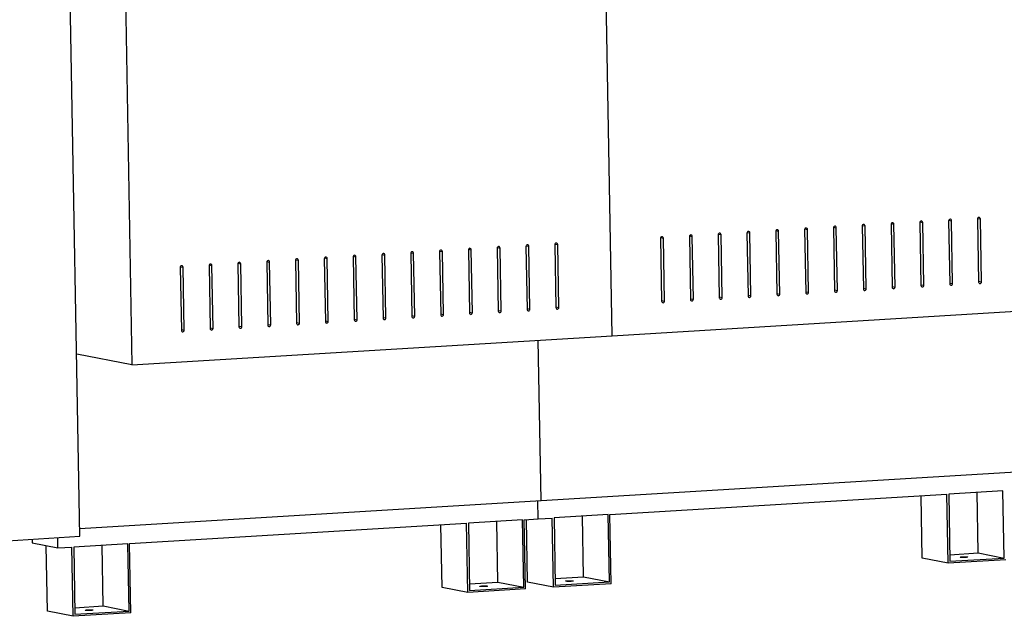
# Model space of a CAD drawing. Units: millimetres. Extents: x 5 to 415, y 0 to 297.
# Drawn here: x 326 to 357, y 91 to 110 of the extents above; entities that cross this region are included whole.
import ezdxf

# ---------------------------------------------------------------- set-up
doc = ezdxf.new("R2010")
doc.units = ezdxf.units.MM

msp = doc.modelspace()

# ---------------------------------------------------------------- linework, layer by layer
at = {"color": 7, "linetype": 'Continuous', "lineweight": 25}
for p, q in [((327.87665, 93.15161), (326.86834, 149.33559)), ((344.72654, 99.50152), (344.41752, 116.72)), ((329.21327, 115.79858), (329.52228, 98.5801)), ((356.2882, 103.1913), (356.32392, 101.20073)), ((356.41513, 101.20625), (356.3794, 103.19683)), ((350.81576, 102.85966), (350.85148, 100.86908)), ((350.94269, 100.87461), (350.90697, 102.86519)), ((351.72783, 102.91493), (351.76356, 100.92436)), ((351.85476, 100.92988), (351.81904, 102.92046)), ((352.63991, 102.97021), (352.67563, 100.97963)), ((352.76684, 100.98516), (352.73111, 102.97573)), ((353.55198, 103.02548), (353.5877, 101.0349)), ((353.67891, 101.04043), (353.64319, 103.03101)), ((354.46405, 103.08075), (354.49977, 101.09018)), ((354.59098, 101.09571), (354.55526, 103.08628)), ((355.37612, 103.13603), (355.41185, 101.14545)), ((355.50305, 101.15098), (355.46733, 103.14156)), ((346.2554, 102.58329), (346.29112, 100.59271)), ((346.38233, 100.59824), (346.3466, 102.58881)), ((347.16747, 102.63856), (347.20319, 100.64799)), ((347.2944, 100.65351), (347.25868, 102.64409)), ((348.07954, 102.69384), (348.11527, 100.70326)), ((348.20647, 100.70879), (348.17075, 102.69936)), ((348.99161, 102.74911), (349.02734, 100.75853)), ((349.11855, 100.76406), (349.08282, 102.75464)), ((349.90369, 102.80438), (349.93941, 100.81381)), ((350.03062, 100.81934), (349.99489, 102.80991)), ((341.08394, 102.26988), (341.11967, 100.27931)), ((341.21087, 100.28483), (341.17515, 102.27541)), ((341.99602, 102.32516), (342.03174, 100.33458)), ((342.12295, 100.34011), (342.08722, 102.33068)), ((342.90809, 102.38043), (342.94381, 100.38986)), ((343.03502, 100.39538), (342.9993, 102.38596)), ((335.61151, 101.93824), (335.64723, 99.94766)), ((335.73844, 99.95319), (335.70271, 101.94377)), ((336.52358, 101.99351), (336.5593, 100.00294)), ((336.65051, 100.00846), (336.61479, 101.99904)), ((337.43565, 102.04879), (337.47138, 100.05821)), ((337.56258, 100.06374), (337.52686, 102.05431)), ((338.34772, 102.10406), (338.38345, 100.11348)), ((338.47466, 100.11901), (338.43893, 102.10959)), ((339.2598, 102.15933), (339.29552, 100.16876)), ((339.38673, 100.17429), (339.351, 102.16486)), ((340.17187, 102.21461), (340.20759, 100.22403)), ((340.2988, 100.22956), (340.26308, 102.22014)), ((331.05114, 101.66187), (331.08687, 99.67129)), ((331.17807, 99.67682), (331.14235, 101.66739)), ((331.96321, 101.71714), (331.99894, 99.72657)), ((332.09015, 99.73209), (332.05442, 101.72267)), ((332.87529, 101.77242), (332.91101, 99.78184)), ((333.00222, 99.78737), (332.96649, 101.77794)), ((333.78736, 101.82769), (333.82308, 99.83711)), ((333.91429, 99.84264), (333.87857, 101.83322)), ((334.69943, 101.88296), (334.73516, 99.89239)), ((334.82636, 99.89792), (334.79064, 101.88849)), ((344.72654, 99.50152), (359.93079, 100.42294)), ((329.52228, 98.5801), (344.72654, 99.50152)), ((342.47713, 94.27972), (342.38596, 99.35968)), ((329.52228, 98.5801), (327.77312, 98.9203)), ((342.47713, 94.27972), (357.68138, 95.20114)), ((344.65285, 93.83988), (355.32228, 94.48647)), ((355.36157, 92.29684), (355.32228, 94.48647)), ((357.0917, 94.59371), (355.377, 94.48979)), ((355.377, 94.48979), (355.41523, 92.35988)), ((356.31064, 92.62313), (356.27617, 94.54428)), ((357.12992, 92.46379), (357.0917, 94.59371)), ((327.87229, 93.39463), (342.47713, 94.27972)), ((342.38544, 93.70247), (342.37519, 94.27354)), ((354.54229, 92.45618), (354.50675, 94.43705)), ((344.59812, 93.83656), (342.88343, 93.73265)), ((344.63635, 91.70665), (344.59812, 93.83656)), ((344.69215, 91.65025), (344.65285, 93.83988)), ((329.44859, 92.91846), (340.11802, 93.56505)), ((339.33804, 91.53476), (339.30249, 93.51563)), ((340.15732, 91.37542), (340.11802, 93.56505)), ((341.88744, 93.67229), (340.17275, 93.56837)), ((340.17275, 93.56837), (340.21097, 91.43846)), ((341.10639, 91.70171), (341.07191, 93.62286)), ((341.92567, 91.54237), (341.88744, 93.67229)), ((341.94217, 93.6756), (342.38544, 93.70247)), ((341.98146, 91.48597), (341.94217, 93.6756)), ((342.04872, 91.69904), (342.01317, 93.67991)), ((342.38544, 93.70247), (342.8287, 93.72933)), ((342.868, 91.5397), (342.8287, 93.72933)), ((342.88343, 93.73265), (342.92165, 91.60273)), ((343.81707, 91.86599), (343.78259, 93.78714)), ((325.57823, 93.01232), (327.87665, 93.15161)), ((326.35976, 93.05968), (326.3619, 92.94039)), ((326.3619, 92.94039), (327.18118, 92.78105)), ((327.18118, 92.78105), (327.17529, 93.10911)), ((329.39387, 92.91514), (327.67917, 92.81123)), ((329.4321, 90.78523), (329.39387, 92.91514)), ((329.48789, 90.72883), (329.44859, 92.91846)), ((326.84447, 90.77762), (326.80721, 92.85378)), ((327.18118, 92.78105), (327.62445, 92.80791)), ((327.66375, 90.61828), (327.62445, 92.80791)), ((327.67917, 92.81123), (327.7174, 90.68131)), ((328.61282, 90.94457), (328.57834, 92.86572)), ((355.41148, 92.56864), (356.31064, 92.62313)), ((356.31064, 92.62313), (357.12992, 92.46379)), ((355.36157, 92.29684), (354.54229, 92.45618)), ((357.18572, 92.40739), (355.36157, 92.29684)), ((355.41523, 92.35988), (357.12992, 92.46379)), ((340.20723, 91.64722), (341.10639, 91.70171)), ((341.10639, 91.70171), (341.92567, 91.54237)), ((342.868, 91.5397), (342.04872, 91.69904)), ((344.69215, 91.65025), (342.868, 91.5397)), ((342.91791, 91.8115), (343.81707, 91.86599)), ((342.92165, 91.60273), (344.63635, 91.70665)), ((343.81707, 91.86599), (344.63635, 91.70665)), ((340.15732, 91.37542), (339.33804, 91.53476)), ((341.98146, 91.48597), (340.15732, 91.37542)), ((340.21097, 91.43846), (341.92567, 91.54237)), ((327.66375, 90.61828), (326.84447, 90.77762)), ((329.48789, 90.72883), (327.66375, 90.61828)), ((327.71365, 90.89008), (328.61282, 90.94457)), ((327.7174, 90.68131), (329.4321, 90.78523)), ((328.61282, 90.94457), (329.4321, 90.78523))]:
    msp.add_line(p, q, dxfattribs=at)
at = {"color": 8, "linetype": 'Continuous', "lineweight": 25}
for p, q in [((356.29256, 103.21372), (356.3794, 103.19683)), ((350.82012, 102.88208), (350.90697, 102.86519)), ((351.73219, 102.93735), (351.81904, 102.92046)), ((352.64427, 102.99262), (352.73111, 102.97573)), ((353.55634, 103.0479), (353.64319, 103.03101)), ((354.46841, 103.10317), (354.55526, 103.08628)), ((355.38048, 103.15845), (355.46733, 103.14156)), ((346.25976, 102.60571), (346.3466, 102.58881)), ((347.17183, 102.66098), (347.25868, 102.64409)), ((348.0839, 102.71625), (348.17075, 102.69936)), ((348.99597, 102.77153), (349.08282, 102.75464)), ((349.90805, 102.8268), (349.99489, 102.80991)), ((340.17623, 102.23703), (340.26308, 102.22014)), ((341.0883, 102.2923), (341.17515, 102.27541)), ((342.00038, 102.34757), (342.08722, 102.33068)), ((342.91245, 102.40285), (342.9993, 102.38596)), ((335.61587, 101.96066), (335.70271, 101.94377)), ((336.52794, 102.01593), (336.61479, 101.99904)), ((337.44001, 102.0712), (337.52686, 102.05431)), ((338.35208, 102.12648), (338.43893, 102.10959)), ((339.26416, 102.18175), (339.351, 102.16486)), ((331.0555, 101.68429), (331.14235, 101.66739)), ((331.96757, 101.73956), (332.05442, 101.72267)), ((332.87965, 101.79483), (332.96649, 101.77794)), ((333.79172, 101.85011), (333.87857, 101.83322)), ((334.70379, 101.90538), (334.79064, 101.88849)), ((352.67521, 101.00298), (352.76684, 100.98516)), ((353.58728, 101.05825), (353.67891, 101.04043)), ((354.49936, 101.11353), (354.59098, 101.09571)), ((355.41143, 101.1688), (355.50305, 101.15098)), ((356.3235, 101.22408), (356.41513, 101.20625)), ((348.11485, 100.72661), (348.20647, 100.70879)), ((349.02692, 100.78188), (349.11855, 100.76406)), ((349.93899, 100.83716), (350.03062, 100.81934)), ((350.85106, 100.89243), (350.94269, 100.87461)), ((351.76314, 100.9477), (351.85476, 100.92988)), ((342.94339, 100.4132), (343.03502, 100.39538)), ((346.2907, 100.61606), (346.38233, 100.59824)), ((347.20277, 100.67133), (347.2944, 100.65351)), ((337.47096, 100.08156), (337.56258, 100.06374)), ((338.38303, 100.13683), (338.47466, 100.11901)), ((339.2951, 100.19211), (339.38673, 100.17429)), ((340.20717, 100.24738), (340.2988, 100.22956)), ((341.11925, 100.30266), (341.21087, 100.28483)), ((342.03132, 100.35793), (342.12295, 100.34011)), ((331.99852, 99.74991), (332.09015, 99.73209)), ((332.91059, 99.80519), (333.00222, 99.78737)), ((333.82267, 99.86046), (333.91429, 99.84264)), ((334.73474, 99.91574), (334.82636, 99.89792)), ((335.64681, 99.97101), (335.73844, 99.95319)), ((336.55888, 100.02628), (336.65051, 100.00846)), ((331.08645, 99.69464), (331.17807, 99.67682))]:
    msp.add_line(p, q, dxfattribs=at)
at = {"color": 7, "linetype": 'Continuous', "lineweight": 25, "flags": 128}
for points in [[(355.46733, 103.14156), (355.46352, 103.16039), (355.45334, 103.17594), (355.43835, 103.18583), (355.42083, 103.18856), (355.40345, 103.18371), (355.38885, 103.17203), (355.37925, 103.15528), (355.37612, 103.13603)], [(356.3794, 103.19683), (356.37559, 103.21566), (356.36542, 103.23121), (356.35043, 103.2411), (356.33291, 103.24383), (356.31552, 103.23898), (356.30092, 103.2273), (356.29133, 103.21056), (356.2882, 103.1913)], [(350.90697, 102.86519), (350.90315, 102.88402), (350.89298, 102.89956), (350.87799, 102.90946), (350.86047, 102.91219), (350.84309, 102.90734), (350.82848, 102.89566), (350.81889, 102.87891), (350.81576, 102.85966)], [(351.81904, 102.92046), (351.81523, 102.93929), (351.80505, 102.95484), (351.79006, 102.96473), (351.77254, 102.96746), (351.75516, 102.96261), (351.74056, 102.95093), (351.73096, 102.93419), (351.72783, 102.91493)], [(352.73111, 102.97573), (352.7273, 102.99457), (352.71712, 103.01011), (352.70214, 103.02), (352.68462, 103.02273), (352.66723, 103.01789), (352.65263, 103.0062), (352.64303, 102.98946), (352.63991, 102.97021)], [(353.64319, 103.03101), (353.63937, 103.04984), (353.6292, 103.06539), (353.61421, 103.07528), (353.59669, 103.07801), (353.5793, 103.07316), (353.5647, 103.06148), (353.55511, 103.04473), (353.55198, 103.02548)], [(354.55526, 103.08628), (354.55144, 103.10512), (354.54127, 103.12066), (354.52628, 103.13055), (354.50876, 103.13328), (354.49138, 103.12844), (354.47678, 103.11675), (354.46718, 103.10001), (354.46405, 103.08075)], [(346.3466, 102.58881), (346.34279, 102.60765), (346.33261, 102.62319), (346.31763, 102.63308), (346.30011, 102.63581), (346.28272, 102.63097), (346.26812, 102.61929), (346.25852, 102.60254), (346.2554, 102.58329)], [(347.25868, 102.64409), (347.25486, 102.66292), (347.24469, 102.67847), (347.2297, 102.68836), (347.21218, 102.69109), (347.19479, 102.68624), (347.18019, 102.67456), (347.1706, 102.65782), (347.16747, 102.63856)], [(348.17075, 102.69936), (348.16694, 102.7182), (348.15676, 102.73374), (348.14177, 102.74363), (348.12425, 102.74636), (348.10687, 102.74152), (348.09227, 102.72983), (348.08267, 102.71309), (348.07954, 102.69384)], [(349.08282, 102.75464), (349.07901, 102.77347), (349.06883, 102.78902), (349.05384, 102.79891), (349.03632, 102.80164), (349.01894, 102.79679), (349.00434, 102.78511), (348.99474, 102.76836), (348.99161, 102.74911)], [(349.99489, 102.80991), (349.99108, 102.82874), (349.98091, 102.84429), (349.96592, 102.85418), (349.9484, 102.85691), (349.93101, 102.85207), (349.91641, 102.84038), (349.90682, 102.82364), (349.90369, 102.80438)], [(340.26308, 102.22014), (340.25926, 102.23897), (340.24909, 102.25452), (340.2341, 102.26441), (340.21658, 102.26714), (340.1992, 102.26229), (340.1846, 102.25061), (340.175, 102.23386), (340.17187, 102.21461)], [(341.17515, 102.27541), (341.17134, 102.29424), (341.16116, 102.30979), (341.14617, 102.31968), (341.12865, 102.32241), (341.11127, 102.31756), (341.09667, 102.30588), (341.08707, 102.28914), (341.08394, 102.26988)], [(342.08722, 102.33068), (342.08341, 102.34952), (342.07323, 102.36506), (342.05825, 102.37495), (342.04073, 102.37768), (342.02334, 102.37284), (342.00874, 102.36115), (341.99914, 102.34441), (341.99602, 102.32516)], [(342.9993, 102.38596), (342.99548, 102.40479), (342.98531, 102.42034), (342.97032, 102.43023), (342.9528, 102.43296), (342.93541, 102.42811), (342.92081, 102.41643), (342.91122, 102.39969), (342.90809, 102.38043)], [(334.79064, 101.88849), (334.78683, 101.90732), (334.77665, 101.92287), (334.76166, 101.93276), (334.74414, 101.93549), (334.72676, 101.93065), (334.71216, 101.91896), (334.70256, 101.90222), (334.69943, 101.88296)], [(335.70271, 101.94377), (335.6989, 101.9626), (335.68872, 101.97814), (335.67374, 101.98804), (335.65622, 101.99077), (335.63883, 101.98592), (335.62423, 101.97424), (335.61464, 101.95749), (335.61151, 101.93824)], [(336.61479, 101.99904), (336.61097, 102.01787), (336.6008, 102.03342), (336.58581, 102.04331), (336.56829, 102.04604), (336.55091, 102.04119), (336.5363, 102.02951), (336.52671, 102.01277), (336.52358, 101.99351)], [(337.52686, 102.05431), (337.52305, 102.07315), (337.51287, 102.08869), (337.49788, 102.09858), (337.48036, 102.10131), (337.46298, 102.09647), (337.44838, 102.08478), (337.43878, 102.06804), (337.43565, 102.04879)], [(338.43893, 102.10959), (338.43512, 102.12842), (338.42494, 102.14397), (338.40995, 102.15386), (338.39243, 102.15659), (338.37505, 102.15174), (338.36045, 102.14006), (338.35085, 102.12331), (338.34772, 102.10406)], [(339.351, 102.16486), (339.34719, 102.1837), (339.33702, 102.19924), (339.32203, 102.20913), (339.30451, 102.21186), (339.28712, 102.20702), (339.27252, 102.19533), (339.26293, 102.17859), (339.2598, 102.15933)], [(331.14235, 101.66739), (331.13854, 101.68623), (331.12836, 101.70177), (331.11337, 101.71166), (331.09585, 101.7144), (331.07847, 101.70955), (331.06387, 101.69787), (331.05427, 101.68112), (331.05114, 101.66187)], [(332.05442, 101.72267), (332.05061, 101.7415), (332.04043, 101.75705), (332.02544, 101.76694), (332.00792, 101.76967), (331.99054, 101.76482), (331.97594, 101.75314), (331.96634, 101.7364), (331.96321, 101.71714)], [(332.96649, 101.77794), (332.96268, 101.79678), (332.95251, 101.81232), (332.93752, 101.82221), (332.92, 101.82494), (332.90261, 101.8201), (332.88801, 101.80841), (332.87842, 101.79167), (332.87529, 101.77242)], [(333.87857, 101.83322), (333.87475, 101.85205), (333.86458, 101.8676), (333.84959, 101.87749), (333.83207, 101.88022), (333.81469, 101.87537), (333.80009, 101.86369), (333.79049, 101.84694), (333.78736, 101.82769)], [(353.5877, 101.0349), (353.59152, 101.01607), (353.60169, 101.00053), (353.61668, 100.99063), (353.6342, 100.9879), (353.65158, 100.99275), (353.66618, 101.00443), (353.67578, 101.02118), (353.67891, 101.04043)], [(354.49977, 101.09018), (354.50359, 101.07135), (354.51376, 101.0558), (354.52875, 101.04591), (354.54627, 101.04318), (354.56366, 101.04802), (354.57826, 101.05971), (354.58785, 101.07645), (354.59098, 101.09571)], [(355.41185, 101.14545), (355.41566, 101.12662), (355.42584, 101.11107), (355.44082, 101.10118), (355.45834, 101.09845), (355.47573, 101.1033), (355.49033, 101.11498), (355.49993, 101.13173), (355.50305, 101.15098)], [(356.32392, 101.20073), (356.32773, 101.18189), (356.33791, 101.16635), (356.3529, 101.15646), (356.37042, 101.15373), (356.3878, 101.15857), (356.4024, 101.17026), (356.412, 101.187), (356.41513, 101.20625)], [(348.11527, 100.70326), (348.11908, 100.68443), (348.12925, 100.66888), (348.14424, 100.65899), (348.16176, 100.65626), (348.17915, 100.66111), (348.19375, 100.67279), (348.20334, 100.68953), (348.20647, 100.70879)], [(349.02734, 100.75853), (349.03115, 100.7397), (349.04133, 100.72415), (349.05631, 100.71426), (349.07383, 100.71153), (349.09122, 100.71638), (349.10582, 100.72806), (349.11542, 100.74481), (349.11855, 100.76406)], [(349.93941, 100.81381), (349.94322, 100.79497), (349.9534, 100.77943), (349.96839, 100.76954), (349.98591, 100.76681), (350.00329, 100.77165), (350.01789, 100.78334), (350.02749, 100.80008), (350.03062, 100.81934)], [(350.85148, 100.86908), (350.8553, 100.85025), (350.86547, 100.8347), (350.88046, 100.82481), (350.89798, 100.82208), (350.91536, 100.82693), (350.92997, 100.83861), (350.93956, 100.85536), (350.94269, 100.87461)], [(351.76356, 100.92436), (351.76737, 100.90552), (351.77754, 100.88998), (351.79253, 100.88009), (351.81005, 100.87736), (351.82744, 100.8822), (351.84204, 100.89389), (351.85163, 100.91063), (351.85476, 100.92988)], [(352.67563, 100.97963), (352.67944, 100.9608), (352.68962, 100.94525), (352.70461, 100.93536), (352.72213, 100.93263), (352.73951, 100.93748), (352.75411, 100.94916), (352.76371, 100.9659), (352.76684, 100.98516)], [(342.94381, 100.38986), (342.94763, 100.37102), (342.9578, 100.35548), (342.97279, 100.34559), (342.99031, 100.34285), (343.00769, 100.3477), (343.02229, 100.35938), (343.03189, 100.37613), (343.03502, 100.39538)], [(346.29112, 100.59271), (346.29493, 100.57388), (346.30511, 100.55833), (346.3201, 100.54844), (346.33762, 100.54571), (346.355, 100.55056), (346.3696, 100.56224), (346.3792, 100.57898), (346.38233, 100.59824)], [(347.20319, 100.64799), (347.20701, 100.62915), (347.21718, 100.61361), (347.23217, 100.60372), (347.24969, 100.60099), (347.26707, 100.60583), (347.28167, 100.61752), (347.29127, 100.63426), (347.2944, 100.65351)], [(337.47138, 100.05821), (337.47519, 100.03938), (337.48536, 100.02383), (337.50035, 100.01394), (337.51787, 100.01121), (337.53526, 100.01606), (337.54986, 100.02774), (337.55945, 100.04448), (337.56258, 100.06374)], [(338.38345, 100.11348), (338.38726, 100.09465), (338.39744, 100.07911), (338.41243, 100.06921), (338.42994, 100.06648), (338.44733, 100.07133), (338.46193, 100.08301), (338.47153, 100.09976), (338.47466, 100.11901)], [(339.29552, 100.16876), (339.29933, 100.14993), (339.30951, 100.13438), (339.3245, 100.12449), (339.34202, 100.12176), (339.3594, 100.1266), (339.374, 100.13829), (339.3836, 100.15503), (339.38673, 100.17429)], [(340.20759, 100.22403), (340.21141, 100.2052), (340.22158, 100.18965), (340.23657, 100.17976), (340.25409, 100.17703), (340.27147, 100.18188), (340.28608, 100.19356), (340.29567, 100.21031), (340.2988, 100.22956)], [(341.11967, 100.27931), (341.12348, 100.26047), (341.13366, 100.24493), (341.14864, 100.23504), (341.16616, 100.23231), (341.18355, 100.23715), (341.19815, 100.24884), (341.20774, 100.26558), (341.21087, 100.28483)], [(342.03174, 100.33458), (342.03555, 100.31575), (342.04573, 100.3002), (342.06072, 100.29031), (342.07824, 100.28758), (342.09562, 100.29243), (342.11022, 100.30411), (342.11982, 100.32085), (342.12295, 100.34011)], [(332.91101, 99.78184), (332.91482, 99.76301), (332.925, 99.74746), (332.93999, 99.73757), (332.95751, 99.73484), (332.97489, 99.73969), (332.98949, 99.75137), (332.99909, 99.76811), (333.00222, 99.78737)], [(333.82308, 99.83711), (333.8269, 99.81828), (333.83707, 99.80273), (333.85206, 99.79284), (333.86958, 99.79011), (333.88696, 99.79496), (333.90157, 99.80664), (333.91116, 99.82339), (333.91429, 99.84264)], [(334.73516, 99.89239), (334.73897, 99.87355), (334.74915, 99.85801), (334.76413, 99.84812), (334.78165, 99.84539), (334.79904, 99.85023), (334.81364, 99.86192), (334.82323, 99.87866), (334.82636, 99.89792)], [(335.64723, 99.94766), (335.65104, 99.92883), (335.66122, 99.91328), (335.67621, 99.90339), (335.69373, 99.90066), (335.71111, 99.90551), (335.72571, 99.91719), (335.73531, 99.93394), (335.73844, 99.95319)], [(336.5593, 100.00294), (336.56312, 99.9841), (336.57329, 99.96856), (336.58828, 99.95867), (336.6058, 99.95594), (336.62318, 99.96078), (336.63778, 99.97247), (336.64738, 99.98921), (336.65051, 100.00846)], [(331.08687, 99.67129), (331.09068, 99.65246), (331.10085, 99.63691), (331.11584, 99.62702), (331.13336, 99.62429), (331.15075, 99.62914), (331.16535, 99.64082), (331.17494, 99.65756), (331.17807, 99.67682)], [(331.99894, 99.72657), (332.00275, 99.70773), (332.01293, 99.69219), (332.02792, 99.6823), (332.04544, 99.67957), (332.06282, 99.68441), (332.07742, 99.6961), (332.08702, 99.71284), (332.09015, 99.73209)], [(355.75349, 92.48487), (355.7447, 92.48746), (355.74334, 92.4903), (355.7495, 92.49321), (355.76279, 92.49602), (355.78236, 92.49855), (355.807, 92.50063), (355.83516, 92.50214), (355.86506, 92.50298), (355.89482, 92.5031), (355.92259, 92.50249), (355.9466, 92.50119), (355.96536, 92.49928), (355.97768, 92.49689), (355.98279, 92.49415), (355.98037, 92.49125), (355.97058, 92.48837), (355.95401, 92.48568), (355.93173, 92.48336), (355.90512, 92.48155), (355.87586, 92.48036), (355.84579, 92.47988), (355.8168, 92.48012), (355.79071, 92.48109), (355.76915, 92.4827), (355.75349, 92.48487)], [(343.25991, 91.72773), (343.25113, 91.73031), (343.24977, 91.73315), (343.25593, 91.73607), (343.26921, 91.73888), (343.28879, 91.7414), (343.31343, 91.74348), (343.34158, 91.74499), (343.37148, 91.74583), (343.40125, 91.74595), (343.42901, 91.74534), (343.45303, 91.74405), (343.47179, 91.74214), (343.48411, 91.73974), (343.48922, 91.73701), (343.4868, 91.73411), (343.477, 91.73122), (343.46044, 91.72853), (343.43816, 91.72621), (343.41155, 91.7244), (343.38229, 91.72322), (343.35222, 91.72273), (343.32323, 91.72298), (343.29713, 91.72394), (343.27558, 91.72556), (343.25991, 91.72773)], [(340.54923, 91.56345), (340.54045, 91.56604), (340.53909, 91.56888), (340.54525, 91.57179), (340.55853, 91.5746), (340.57811, 91.57713), (340.60275, 91.57921), (340.6309, 91.58072), (340.6608, 91.58156), (340.69057, 91.58168), (340.71833, 91.58107), (340.74235, 91.57977), (340.76111, 91.57786), (340.77343, 91.57547), (340.77854, 91.57273), (340.77612, 91.56983), (340.76632, 91.56695), (340.74976, 91.56426), (340.72748, 91.56194), (340.70087, 91.56013), (340.67161, 91.55894), (340.64154, 91.55846), (340.61255, 91.5587), (340.58645, 91.55967), (340.5649, 91.56128), (340.54923, 91.56345)], [(328.05566, 90.80631), (328.04687, 90.80889), (328.04552, 90.81173), (328.05167, 90.81465), (328.06496, 90.81746), (328.08454, 90.81998), (328.10918, 90.82206), (328.13733, 90.82357), (328.16723, 90.82441), (328.197, 90.82453), (328.22476, 90.82392), (328.24877, 90.82263), (328.26753, 90.82072), (328.27985, 90.81832), (328.28497, 90.81559), (328.28255, 90.81269), (328.27275, 90.8098), (328.25619, 90.80711), (328.2339, 90.80479), (328.2073, 90.80298), (328.17804, 90.8018), (328.14797, 90.80131), (328.11897, 90.80156), (328.09288, 90.80252), (328.07132, 90.80414), (328.05566, 90.80631)]]:
    msp.add_lwpolyline(points, dxfattribs=at)

doc.saveas('drawing.dxf')
